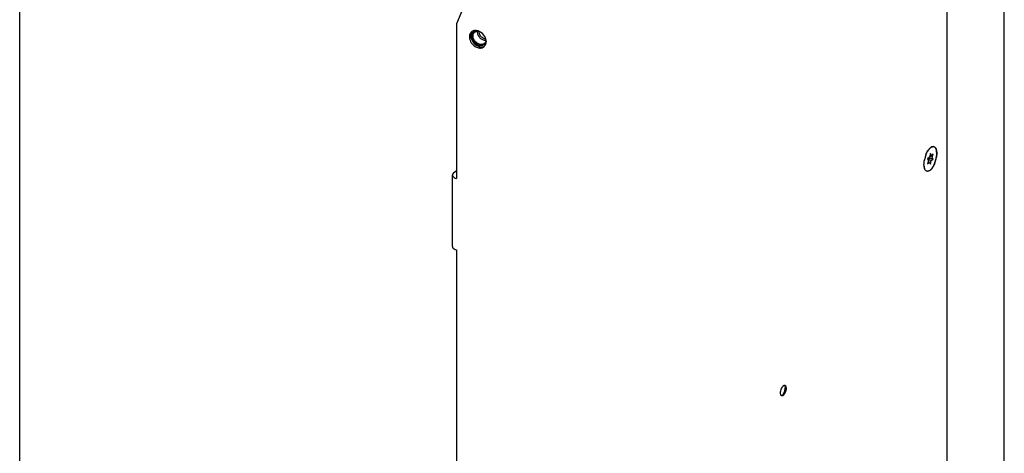
# Model space of a CAD drawing. Units: millimetres. Extents: x 0 to 841, y 0 to 594.
# Drawn here: x 120 to 165, y 274 to 294 of the extents above; entities that cross this region are included whole.
import ezdxf

# ---------------------------------------------------------------- set-up
doc = ezdxf.new("R2010")
doc.units = ezdxf.units.MM
doc.header["$LTSCALE"] = 46.255
doc.layers.get('0').update_dxf_attribs({"linetype": 'CONTINUOUS'})
for name, color, linetype in [('0004___ALL_AXES_PRT', 7, 'CONTINUOUS'), ('002___PRT_ALL_AXES', 7, 'CONTINUOUS'), ('CHAMFERS', 7, 'CONTINUOUS'), ('ROUNDS', 7, 'CONTINUOUS')]:
    doc.layers.add(name, color=color, linetype=linetype)

msp = doc.modelspace()

# ---------------------------------------------------------------- linework, layer by layer
at = {"color": 3, "linetype": 'CONTINUOUS'}
for p, q in [((164.847, 209.09), (164.847, 428.638)), ((140.565, 295.146), (139.904, 293.599)), ((139.904, 293.599), (139.904, 286.562)), ((139.723, 283.472), (139.723, 286.719)), ((139.904, 283.315), (139.904, 239.039))]:
    msp.add_line(p, q, dxfattribs=at)
at = {"color": 7, "linetype": 'CONTINUOUS'}
for p, q in [((120.025, 195.862), (120.025, 299.668)), ((161.438, 287.522), (161.357, 287.451)), ((161.357, 287.451), (161.394, 287.371)), ((161.394, 287.371), (161.357, 287.226)), ((161.369, 287.425), (161.444, 287.489)), ((161.525, 287.372), (161.373, 287.416)), ((161.438, 287.297), (161.379, 287.313)), ((161.444, 287.489), (161.431, 287.516)), ((161.481, 287.69), (161.438, 287.522)), ((161.606, 287.442), (161.444, 287.489)), ((161.569, 287.522), (161.447, 287.558)), ((161.525, 287.597), (161.462, 287.615)), ((161.525, 287.597), (161.481, 287.69)), ((161.481, 287.203), (161.525, 287.372)), ((161.606, 287.667), (161.525, 287.597)), ((161.525, 287.372), (161.606, 287.442)), ((161.569, 287.522), (161.606, 287.667)), ((161.606, 287.442), (161.569, 287.522)), ((161.357, 287.226), (161.438, 287.297)), ((161.438, 287.297), (161.481, 287.203))]:
    msp.add_line(p, q, dxfattribs=at)
for centre, radius, start, end in [((140.819, 293.079), 0.257, 145.2885, 145.5176), ((140.925, 293.051), 0.368, 175.6203, 180.1451)]:
    msp.add_arc(centre, radius, start, end, dxfattribs=at)
for points, knots in [([(140.584, 293.182), (140.58, 293.174), (140.567, 293.141), (140.561, 293.105), (140.558, 293.079)], [0, 0, 0, 0, 0.243003, 1, 1, 1, 1]), ([(140.608, 293.225), (140.601, 293.215), (140.592, 293.2), (140.585, 293.185), (140.584, 293.182)], [0, 0, 0, 0, 0.747203, 1, 1, 1, 1]), ([(140.617, 293.095), (140.625, 293.131), (140.647, 293.183), (140.699, 293.234), (140.729, 293.252), (140.746, 293.26)], [0, 0, 0, 0, 0.507939, 0.753236, 1, 1, 1, 1]), ([(140.956, 292.664), (140.897, 292.681), (140.786, 292.749), (140.695, 292.879), (140.662, 292.996), (140.661, 293.081), (140.684, 293.157), (140.716, 293.197), (140.734, 293.213)], [0, 0, 0, 0, 0.263322, 0.535955, 0.665137, 0.784944, 0.895436, 1, 1, 1, 1]), ([(140.734, 293.213), (140.756, 293.232), (140.811, 293.26), (140.872, 293.264), (140.903, 293.261)], [0, 0, 0, 0, 0.481742, 1, 1, 1, 1]), ([(140.746, 293.26), (140.751, 293.262), (140.774, 293.271), (140.799, 293.276), (140.818, 293.278)], [0, 0, 0, 0, 0.24515, 1, 1, 1, 1]), ([(141.143, 292.849), (141.1, 292.861), (141.017, 292.906), (140.924, 293.009), (140.871, 293.133), (140.87, 293.222), (140.881, 293.261)], [0, 0, 0, 0, 0.251917, 0.51677, 0.771802, 1, 1, 1, 1]), ([(141.17, 292.919), (141.137, 292.929), (141.089, 292.954), (141.035, 293.001), (140.989, 293.057), (140.951, 293.136), (140.944, 293.206), (140.948, 293.238)], [0, 0, 0, 0, 0.248986, 0.380085, 0.512078, 0.767639, 1, 1, 1, 1]), ([(140.557, 293.05), (140.557, 293.043), (140.558, 293.014), (140.562, 292.985), (140.567, 292.964)], [0, 0, 0, 0, 0.244469, 1, 1, 1, 1]), ([(140.567, 292.964), (140.587, 292.871), (140.682, 292.698), (140.847, 292.588), (140.937, 292.562)], [0, 0, 0, 0, 0.502878, 1, 1, 1, 1]), ([(140.615, 292.984), (140.614, 292.993), (140.61, 293.03), (140.612, 293.068), (140.617, 293.095)], [0, 0, 0, 0, 0.259831, 1, 1, 1, 1]), ([(140.937, 292.616), (140.856, 292.639), (140.708, 292.741), (140.628, 292.9), (140.615, 292.984)], [0, 0, 0, 0, 0.499578, 1, 1, 1, 1]), ([(141.177, 292.702), (141.163, 292.69), (141.132, 292.67), (141.057, 292.647), (140.995, 292.653), (140.956, 292.664)], [0, 0, 0, 0, 0.234035, 0.47591, 1, 1, 1, 1]), ([(141.258, 292.794), (141.251, 292.756), (141.229, 292.702), (141.176, 292.649), (141.145, 292.63), (141.128, 292.623)], [0, 0, 0, 0, 0.508798, 0.753745, 1, 1, 1, 1]), ([(141.246, 292.84), (141.238, 292.839), (141.203, 292.836), (141.168, 292.842), (141.143, 292.849)], [0, 0, 0, 0, 0.240128, 1, 1, 1, 1]), ([(141.235, 292.91), (141.23, 292.91), (141.208, 292.911), (141.186, 292.915), (141.17, 292.919)], [0, 0, 0, 0, 0.242352, 1, 1, 1, 1]), ([(141.248, 292.85), (141.245, 292.821), (141.232, 292.766), (141.197, 292.719), (141.177, 292.702)], [0, 0, 0, 0, 0.516527, 1, 1, 1, 1]), ([(141.067, 292.605), (141.057, 292.604), (141.013, 292.6), (140.969, 292.606), (140.937, 292.616)], [0, 0, 0, 0, 0.239678, 1, 1, 1, 1]), ([(140.937, 292.562), (140.941, 292.56), (140.959, 292.556), (140.977, 292.552), (140.99, 292.55)], [0, 0, 0, 0, 0.253605, 1, 1, 1, 1]), ([(140.99, 292.55), (140.995, 292.549), (141.015, 292.547), (141.034, 292.546), (141.049, 292.546)], [0, 0, 0, 0, 0.254496, 1, 1, 1, 1]), ([(141.049, 292.546), (141.058, 292.546), (141.092, 292.548), (141.127, 292.556), (141.151, 292.566)], [0, 0, 0, 0, 0.257786, 1, 1, 1, 1]), ([(141.128, 292.623), (141.123, 292.62), (141.104, 292.613), (141.083, 292.608), (141.067, 292.605)], [0, 0, 0, 0, 0.245953, 1, 1, 1, 1]), ([(154.835, 277.149), (154.838, 277.146), (154.852, 277.13), (154.86, 277.11), (154.863, 277.095)], [0, 0, 0, 0, 0.215237, 1, 1, 1, 1]), ([(154.863, 277.095), (154.864, 277.092), (154.867, 277.079), (154.869, 277.066), (154.87, 277.056)], [0, 0, 0, 0, 0.235847, 1, 1, 1, 1]), ([(154.863, 276.951), (154.865, 276.958), (154.869, 276.984), (154.871, 277.01), (154.871, 277.029)], [0, 0, 0, 0, 0.260527, 1, 1, 1, 1]), ([(154.87, 277.056), (154.87, 277.054), (154.87, 277.045), (154.871, 277.036), (154.871, 277.029)], [0, 0, 0, 0, 0.24313, 1, 1, 1, 1]), ([(154.701, 276.682), (154.719, 276.686), (154.746, 276.704), (154.776, 276.737), (154.808, 276.785), (154.841, 276.856), (154.858, 276.919), (154.863, 276.951)], [0, 0, 0, 0, 0.170653, 0.282038, 0.409199, 0.697064, 1, 1, 1, 1])]:
    msp.add_open_spline(points, degree=3, knots=knots, dxfattribs=at)
at = {"color": 3, "linetype": 'CONTINUOUS'}
for points in [[(139.772, 286.81), (139.746, 286.787), (139.723, 286.753), (139.723, 286.719)], [(139.736, 286.672), (139.767, 286.613), (139.84, 286.581), (139.904, 286.562)]]:
    msp.add_open_spline(points, degree=3, dxfattribs=at)
for points, knots in [([(139.723, 286.719), (139.723, 286.711), (139.725, 286.695), (139.732, 286.68), (139.736, 286.672)], [0, 0, 0, 0, 0.488241, 1, 1, 1, 1]), ([(139.723, 283.472), (139.723, 283.455), (139.748, 283.372), (139.84, 283.333), (139.904, 283.315)], [0, 0, 0, 0, 0.193899, 1, 1, 1, 1])]:
    msp.add_open_spline(points, degree=3, knots=knots, dxfattribs=at)
at = {"layer": '0004___ALL_AXES_PRT', "color": 3, "linetype": 'CONTINUOUS'}
for centre, radius, start, end in [((140.778, 293.02), 0.278, 154.8601, 157.8447), ((140.77, 293.024), 0.268, 150.0403, 154.8624), ((140.752, 293.037), 0.246, 125.4019, 130.8311), ((140.753, 293.035), 0.248, 122.0796, 125.3964), ((140.757, 293.028), 0.257, 114.1106, 122.0516), ((140.757, 292.851), 0.438, 70.559, 73.881), ((140.745, 292.817), 0.474, 64.2546, 70.5221), ((140.723, 292.773), 0.523, 54.8333, 64.2261), ((140.862, 293.001), 0.365, 176.1569, 180.0117), ((141.003, 292.748), 0.251, 298.8154, 305.3818), ((141.005, 292.744), 0.246, 305.4019, 310.8311), ((141.004, 292.746), 0.249, 310.8383, 318.2511), ((140.997, 292.752), 0.257, 318.2957, 330.8671), ((140.987, 292.758), 0.269, 330.8117, 334.8589), ((140.974, 292.763), 0.283, 334.8845, 340.3736), ((140.958, 292.769), 0.3, 340.3526, 343.6771)]:
    msp.add_arc(centre, radius, start, end, dxfattribs=at)
for points, knots in [([(140.591, 293.223), (140.58, 293.214), (140.56, 293.194), (140.544, 293.17), (140.537, 293.158)], [0, 0, 0, 0, 0.496802, 1, 1, 1, 1]), ([(140.733, 293.285), (140.719, 293.283), (140.691, 293.278), (140.665, 293.268), (140.653, 293.263)], [0, 0, 0, 0, 0.506786, 1, 1, 1, 1]), ([(141.254, 292.85), (141.251, 292.864), (141.245, 292.893), (141.236, 292.921), (141.231, 292.935)], [0, 0, 0, 0, 0.493827, 1, 1, 1, 1]), ([(141.26, 292.781), (141.26, 292.792), (141.259, 292.815), (141.256, 292.838), (141.254, 292.85)], [0, 0, 0, 0, 0.492949, 1, 1, 1, 1]), ([(140.879, 292.51), (140.89, 292.506), (140.913, 292.501), (140.937, 292.497), (140.948, 292.496)], [0, 0, 0, 0, 0.50646, 1, 1, 1, 1]), ([(140.948, 292.496), (140.961, 292.495), (140.987, 292.493), (141.012, 292.495), (141.025, 292.497)], [0, 0, 0, 0, 0.507527, 1, 1, 1, 1]), ([(154.733, 277.058), (154.741, 277.072), (154.758, 277.096), (154.777, 277.118), (154.788, 277.126)], [0, 0, 0, 0, 0.537798, 1, 1, 1, 1]), ([(154.788, 277.126), (154.796, 277.134), (154.813, 277.146), (154.833, 277.152), (154.842, 277.152)], [0, 0, 0, 0, 0.549267, 1, 1, 1, 1]), ([(154.885, 277.13), (154.929, 277.072), (154.906, 276.896), (154.85, 276.747), (154.788, 276.693)], [0, 0, 0, 0, 0.466924, 1, 1, 1, 1]), ([(154.842, 277.152), (154.844, 277.152), (154.85, 277.152), (154.854, 277.151), (154.857, 277.15)], [0, 0, 0, 0, 0.505321, 1, 1, 1, 1]), ([(154.857, 277.15), (154.862, 277.149), (154.873, 277.143), (154.882, 277.134), (154.885, 277.13)], [0, 0, 0, 0, 0.477522, 1, 1, 1, 1]), ([(154.666, 276.756), (154.664, 276.771), (154.662, 276.803), (154.664, 276.836), (154.666, 276.853)], [0, 0, 0, 0, 0.472049, 1, 1, 1, 1]), ([(154.7, 276.68), (154.69, 276.688), (154.675, 276.713), (154.668, 276.74), (154.666, 276.756)], [0, 0, 0, 0, 0.436249, 1, 1, 1, 1]), ([(154.718, 276.67), (154.715, 276.671), (154.708, 276.673), (154.702, 276.678), (154.7, 276.68)], [0, 0, 0, 0, 0.490593, 1, 1, 1, 1]), ([(154.733, 276.668), (154.731, 276.668), (154.726, 276.668), (154.721, 276.669), (154.718, 276.67)], [0, 0, 0, 0, 0.505321, 1, 1, 1, 1]), ([(154.788, 276.693), (154.779, 276.686), (154.763, 276.674), (154.743, 276.668), (154.733, 276.668)], [0, 0, 0, 0, 0.549267, 1, 1, 1, 1])]:
    msp.add_open_spline(points, degree=3, knots=knots, dxfattribs=at)
for points in [[(140.879, 293.272), (140.832, 293.285), (140.781, 293.291), (140.733, 293.285)], [(141.231, 292.935), (141.192, 293.04), (141.116, 293.136), (141.025, 293.201)], [(140.521, 293.125), (140.508, 293.093), (140.501, 293.059), (140.498, 293.025)], [(140.498, 293.001), (140.498, 292.948), (140.509, 292.896), (140.527, 292.846)], [(140.527, 292.846), (140.583, 292.694), (140.723, 292.555), (140.879, 292.51)], [(141.246, 292.685), (141.256, 292.716), (141.26, 292.748), (141.26, 292.781)], [(141.025, 292.497), (141.059, 292.501), (141.093, 292.511), (141.124, 292.528)], [(154.69, 276.96), (154.701, 276.994), (154.715, 277.027), (154.733, 277.058)], [(154.666, 276.853), (154.67, 276.889), (154.678, 276.925), (154.69, 276.96)]]:
    msp.add_open_spline(points, degree=3, dxfattribs=at)
at = {"layer": '002___PRT_ALL_AXES', "color": 7, "linetype": 'CONTINUOUS'}
for centre, radius, start, end in [((162.156, 287.32), 0.929, 148.249, 150.2482), ((162.106, 287.351), 0.87, 147.2095, 148.239), ((161.89, 287.507), 0.604, 140.0325, 140.274), ((161.873, 287.522), 0.581, 138.7569, 140.0391), ((162.471, 287.158), 1.282, 168.3952, 169.1901), ((162.513, 287.149), 1.326, 162.8761, 168.3829), ((162.505, 287.152), 1.316, 158.9639, 162.9117), ((161.827, 287.182), 0.636, 185.6578, 187.5038), ((161.796, 287.178), 0.604, 187.5171, 187.8011), ((161.522, 287.112), 0.322, 200.7036, 201.5386), ((161.515, 287.109), 0.314, 201.5407, 201.9046)]:
    msp.add_arc(centre, radius, start, end, dxfattribs=at)
for points, knots in [([(161.276, 287.625), (161.281, 287.639), (161.303, 287.692), (161.328, 287.744), (161.349, 287.781)], [0, 0, 0, 0, 0.258128, 1, 1, 1, 1]), ([(161.374, 287.822), (161.379, 287.829), (161.395, 287.853), (161.412, 287.876), (161.426, 287.893)], [0, 0, 0, 0, 0.260336, 1, 1, 1, 1]), ([(161.436, 287.905), (161.44, 287.909), (161.454, 287.925), (161.469, 287.94), (161.481, 287.95)], [0, 0, 0, 0, 0.261763, 1, 1, 1, 1]), ([(161.481, 286.944), (161.516, 286.974), (161.582, 287.053), (161.661, 287.196), (161.723, 287.362), (161.763, 287.537), (161.777, 287.702), (161.765, 287.827), (161.739, 287.909), (161.713, 287.955), (161.682, 287.988), (161.656, 288.002), (161.643, 288.005)], [0, 0, 0, 0, 0.117419, 0.258295, 0.412614, 0.567949, 0.711707, 0.833321, 0.883931, 0.927644, 0.965548, 1, 1, 1, 1]), ([(161.508, 287.971), (161.506, 287.97), (161.497, 287.963), (161.488, 287.956), (161.481, 287.95)], [0, 0, 0, 0, 0.242494, 1, 1, 1, 1]), ([(161.643, 288.005), (161.622, 288.011), (161.572, 288.01), (161.529, 287.986), (161.508, 287.971)], [0, 0, 0, 0, 0.451574, 1, 1, 1, 1]), ([(161.194, 287.277), (161.195, 287.287), (161.199, 287.328), (161.205, 287.368), (161.211, 287.398)], [0, 0, 0, 0, 0.24429, 1, 1, 1, 1]), ([(161.191, 287.195), (161.191, 287.202), (161.191, 287.229), (161.193, 287.256), (161.194, 287.277)], [0, 0, 0, 0, 0.243579, 1, 1, 1, 1]), ([(161.194, 287.12), (161.194, 287.126), (161.192, 287.151), (161.191, 287.176), (161.191, 287.195)], [0, 0, 0, 0, 0.241494, 1, 1, 1, 1]), ([(161.211, 287.028), (161.21, 287.033), (161.204, 287.056), (161.2, 287.079), (161.197, 287.096)], [0, 0, 0, 0, 0.237848, 1, 1, 1, 1]), ([(161.221, 286.999), (161.22, 287.001), (161.216, 287.01), (161.213, 287.02), (161.211, 287.028)], [0, 0, 0, 0, 0.243393, 1, 1, 1, 1]), ([(161.246, 286.947), (161.244, 286.951), (161.235, 286.965), (161.228, 286.98), (161.223, 286.992)], [0, 0, 0, 0, 0.237026, 1, 1, 1, 1]), ([(161.32, 286.888), (161.306, 286.893), (161.277, 286.908), (161.256, 286.933), (161.246, 286.947)], [0, 0, 0, 0, 0.471492, 1, 1, 1, 1]), ([(161.481, 286.944), (161.468, 286.932), (161.442, 286.912), (161.4, 286.891), (161.359, 286.882), (161.332, 286.885), (161.32, 286.888)], [0, 0, 0, 0, 0.298818, 0.559488, 0.788836, 1, 1, 1, 1])]:
    msp.add_open_spline(points, degree=3, knots=knots, dxfattribs=at)
at = {"layer": 'CHAMFERS', "color": 3, "linetype": 'CONTINUOUS'}
msp.add_line((161.481, 287.95), (161.507, 287.97), dxfattribs=at)
for centre, radius, start, end in [((162.058, 287.381), 0.814, 145.119, 147.7247), ((161.866, 287.528), 0.571, 137.6084, 140.0027), ((162.513, 287.149), 1.325, 158.9621, 168.779), ((160.448, 287.745), 1.327, 338.9698, 348.3866), ((160.509, 287.733), 1.265, 348.387, 349.193), ((160.869, 287.535), 0.856, 327.18, 328.2263)]:
    msp.add_arc(centre, radius, start, end, dxfattribs=at)
for points in [[(161.276, 287.625), (161.301, 287.691), (161.332, 287.756), (161.37, 287.816)], [(161.593, 288.008), (161.625, 288.013), (161.662, 288.002), (161.687, 287.981)], [(161.687, 287.981), (161.719, 287.953), (161.738, 287.912), (161.75, 287.872)], [(161.75, 287.872), (161.767, 287.816), (161.772, 287.757), (161.772, 287.699)], [(161.191, 287.195), (161.191, 287.266), (161.199, 287.337), (161.213, 287.407)], [(161.772, 287.699), (161.772, 287.631), (161.764, 287.562), (161.752, 287.496)], [(161.198, 287.087), (161.193, 287.123), (161.191, 287.159), (161.191, 287.195)], [(161.224, 286.991), (161.211, 287.022), (161.203, 287.054), (161.198, 287.087)], [(161.481, 286.944), (161.45, 286.916), (161.412, 286.892), (161.37, 286.886)], [(161.588, 287.072), (161.558, 287.025), (161.523, 286.98), (161.481, 286.944)], [(161.687, 287.269), (161.662, 287.205), (161.633, 287.143), (161.597, 287.085)]]:
    msp.add_open_spline(points, degree=3, dxfattribs=at)
for points, knots in [([(161.391, 287.847), (161.397, 287.855), (161.409, 287.872), (161.421, 287.888), (161.428, 287.895)], [0, 0, 0, 0, 0.510524, 1, 1, 1, 1]), ([(161.444, 287.913), (161.45, 287.92), (161.462, 287.933), (161.475, 287.945), (161.481, 287.95)], [0, 0, 0, 0, 0.513899, 1, 1, 1, 1]), ([(161.508, 287.971), (161.521, 287.98), (161.548, 287.996), (161.578, 288.006), (161.593, 288.008)], [0, 0, 0, 0, 0.533817, 1, 1, 1, 1]), ([(161.276, 286.913), (161.265, 286.923), (161.244, 286.947), (161.23, 286.975), (161.224, 286.991)], [0, 0, 0, 0, 0.465296, 1, 1, 1, 1]), ([(161.32, 286.888), (161.312, 286.891), (161.296, 286.897), (161.282, 286.907), (161.276, 286.913)], [0, 0, 0, 0, 0.490091, 1, 1, 1, 1]), ([(161.37, 286.886), (161.362, 286.884), (161.345, 286.883), (161.328, 286.886), (161.32, 286.888)], [0, 0, 0, 0, 0.509981, 1, 1, 1, 1])]:
    msp.add_open_spline(points, degree=3, knots=knots, dxfattribs=at)
at = {"layer": 'ROUNDS', "color": 3, "linetype": 'CONTINUOUS'}
for p, q in [((162.231, 308.405), (162.231, 206.843)), ((139.772, 286.81), (139.904, 286.925))]:
    msp.add_line(p, q, dxfattribs=at)

doc.saveas('drawing.dxf')
